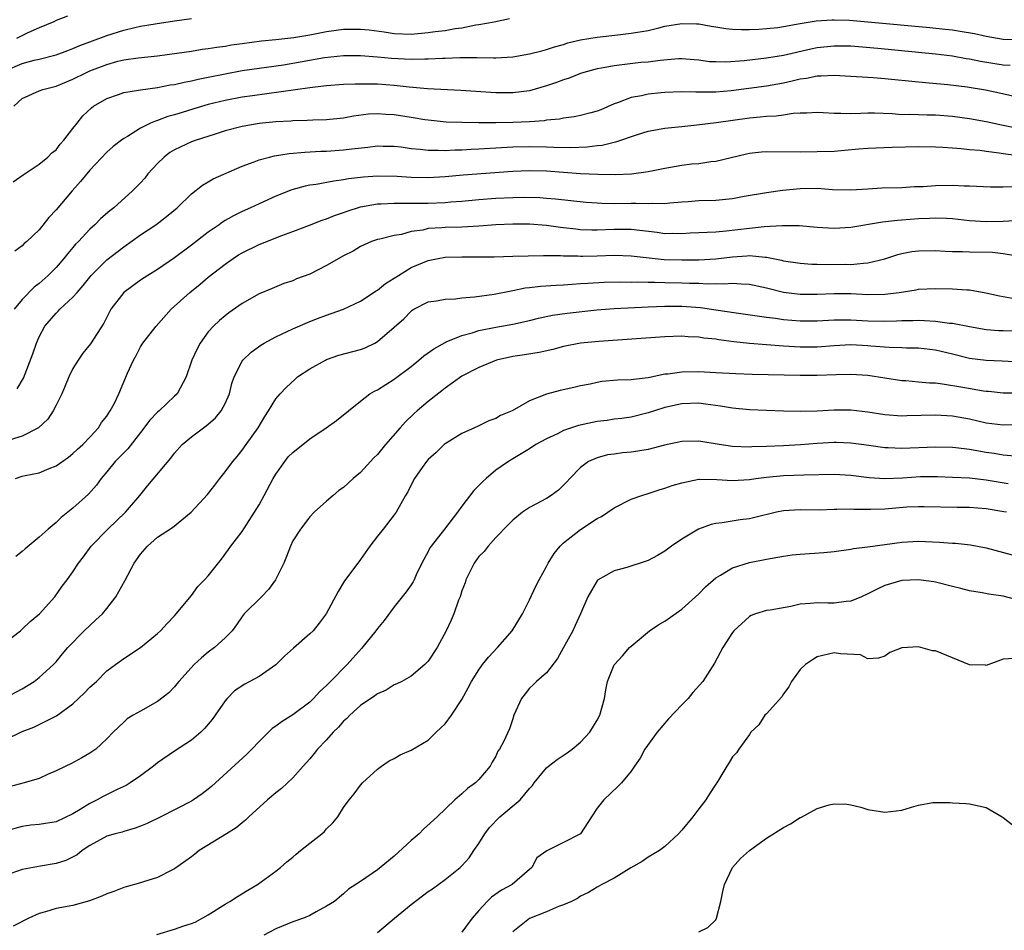
# Model space of a CAD drawing. Units: inches. Extents: x 2577000 to 2580000, y 1509000 to 1512000.
# Drawn here: x 2577811 to 2577927, y 1510078 to 1510185 of the extents above; entities that cross this region are included whole.
import ezdxf

# ---------------------------------------------------------------- set-up
doc = ezdxf.new("R2010")
doc.units = ezdxf.units.IN
doc.header["$MEASUREMENT"] = 0
doc.layers.add('LD25771509_2ft', color=60, linetype='Continuous')

msp = doc.modelspace()

# ---------------------------------------------------------------- linework, layer by layer
at = {"layer": 'LD25771509_2ft'}
for points, elevation in [([(2577809, 1510179.19), (2577811, 1510180.04), (2577812.43, 1510180.43), (2577813, 1510180.56), (2577815, 1510181.09), (2577816.39, 1510181.61), (2577817, 1510181.82), (2577817.82, 1510182.18), (2577819, 1510182.61), (2577821, 1510183.38), (2577823, 1510184.01), (2577824.31, 1510184.31), (2577825, 1510184.45), (2577826.74, 1510184.74), (2577829, 1510185.1), (2577831, 1510185.39)], 9000), ([(2577809.99, 1510175), (2577811, 1510175.92), (2577813, 1510176.83), (2577813.45, 1510177), (2577815, 1510177.38), (2577817, 1510178.19), (2577818.61, 1510179), (2577819, 1510179.17), (2577821, 1510179.95), (2577822.32, 1510180.32), (2577823, 1510180.48), (2577824.73, 1510180.73), (2577827, 1510180.97), (2577829.28, 1510181.28), (2577831, 1510181.53), (2577832.26, 1510181.74), (2577833, 1510181.82), (2577834, 1510182), (2577835, 1510182.12), (2577835.75, 1510182.26), (2577837, 1510182.43), (2577839.28, 1510182.72), (2577841, 1510182.89), (2577843.12, 1510183.12), (2577845, 1510183.44), (2577847, 1510183.83), (2577849, 1510184.1), (2577851, 1510184.12), (2577852.02, 1510184.02), (2577853.79, 1510183.79), (2577855, 1510183.61), (2577857, 1510183.54), (2577859, 1510183.7), (2577859.83, 1510183.83), (2577861, 1510183.97), (2577862.2, 1510184.2), (2577863, 1510184.29), (2577864.62, 1510184.62), (2577865, 1510184.66), (2577866.82, 1510185), (2577868.63, 1510185.37)], 9002), ([(2577816.36, 1510185.64), (2577815, 1510185.13), (2577814.72, 1510185), (2577813, 1510184.29), (2577811.67, 1510183.67), (2577810.32, 1510183)], 8998), ([(2577809.92, 1510166.08), (2577811.1, 1510166.9), (2577813, 1510168.14), (2577814.03, 1510169), (2577814.52, 1510169.48), (2577815, 1510169.86), (2577815.49, 1510170.51), (2577815.93, 1510171), (2577817, 1510172.36), (2577817.48, 1510173), (2577818.15, 1510173.85), (2577819.18, 1510174.82), (2577819.42, 1510175), (2577821, 1510175.92), (2577822.39, 1510176.39), (2577823, 1510176.62), (2577825, 1510176.96), (2577827, 1510177.23), (2577828.48, 1510177.52), (2577829, 1510177.59), (2577830.14, 1510177.86), (2577831, 1510178), (2577831.8, 1510178.2), (2577833, 1510178.43), (2577835, 1510178.84), (2577837, 1510179.21), (2577841.91, 1510179.91), (2577843, 1510180.08), (2577846.75, 1510180.75), (2577849, 1510181), (2577851, 1510181.01), (2577853, 1510180.85), (2577854.68, 1510180.68), (2577857, 1510180.57), (2577858.61, 1510180.61), (2577859, 1510180.6), (2577860.69, 1510180.69), (2577861, 1510180.69), (2577862.76, 1510180.76), (2577864.76, 1510180.76), (2577866.74, 1510180.74), (2577867, 1510180.73), (2577869, 1510180.85), (2577871, 1510181.18), (2577872.44, 1510181.56), (2577873, 1510181.69), (2577873.96, 1510182.04), (2577875, 1510182.32), (2577875.51, 1510182.49), (2577877, 1510182.86), (2577879, 1510183.18), (2577881.43, 1510183.43), (2577883, 1510183.63), (2577885, 1510183.97), (2577886.29, 1510184.29), (2577887, 1510184.45), (2577889, 1510184.8), (2577890.75, 1510184.75), (2577891, 1510184.73), (2577892.48, 1510184.48), (2577893, 1510184.37), (2577894.2, 1510184.2), (2577895, 1510184.12), (2577896.07, 1510184.07), (2577897, 1510184.08), (2577898.11, 1510184.11), (2577899, 1510184.18), (2577900.33, 1510184.33), (2577901, 1510184.42), (2577903, 1510184.8), (2577904.89, 1510185.11), (2577906.78, 1510185.22), (2577907, 1510185.23), (2577908.84, 1510185.16), (2577911, 1510185), (2577918.31, 1510184.31), (2577920.13, 1510184.13), (2577921, 1510184.02), (2577921.89, 1510183.89), (2577923.59, 1510183.59), (2577925, 1510183.27), (2577927, 1510182.94), (2577929.14, 1510182.86)], 9004), ([(2577927.81, 1510179.81), (2577927, 1510179.87), (2577924.3, 1510180.3), (2577923, 1510180.57), (2577922.62, 1510180.62), (2577921, 1510180.91), (2577919, 1510181.14), (2577912.18, 1510181.82), (2577909, 1510182.09), (2577907, 1510182.12), (2577905, 1510181.91), (2577904.25, 1510181.75), (2577901, 1510181), (2577899, 1510180.68), (2577896.37, 1510180.37), (2577894.22, 1510180.22), (2577893, 1510180.24), (2577892.27, 1510180.27), (2577891, 1510180.44), (2577890.47, 1510180.47), (2577889, 1510180.61), (2577888.59, 1510180.59), (2577886.42, 1510180.42), (2577885, 1510180.22), (2577884.16, 1510180.16), (2577881, 1510179.78), (2577879.5, 1510179.5), (2577879, 1510179.43), (2577877.39, 1510179), (2577877, 1510178.87), (2577875.68, 1510178.32), (2577875, 1510178.13), (2577874.19, 1510177.81), (2577873, 1510177.41), (2577871, 1510176.82), (2577869, 1510176.57), (2577867, 1510176.59), (2577862.87, 1510176.87), (2577858.93, 1510177.07), (2577856.75, 1510177.25), (2577855, 1510177.44), (2577853, 1510177.6), (2577852.38, 1510177.62), (2577850.37, 1510177.63), (2577849, 1510177.57), (2577847, 1510177.41), (2577846.64, 1510177.36), (2577845, 1510177.18), (2577838.25, 1510176.25), (2577837, 1510176.06), (2577835, 1510175.68), (2577833, 1510175.19), (2577831.29, 1510174.71), (2577830.43, 1510174.43), (2577829, 1510174), (2577828.21, 1510173.79), (2577827, 1510173.32), (2577826.75, 1510173.25), (2577826.18, 1510173), (2577825, 1510172.41), (2577823.44, 1510171.44), (2577823, 1510171.19), (2577822.73, 1510171), (2577821.76, 1510170.24), (2577821, 1510169.56), (2577819, 1510167.46), (2577817.9, 1510166.1), (2577816.9, 1510165), (2577815, 1510162.75), (2577814.16, 1510161.84), (2577813, 1510160.4), (2577811.53, 1510159), (2577811.24, 1510158.76), (2577811, 1510158.51), (2577810.12, 1510157.88)], 9006), ([(2577929, 1510176), (2577926.56, 1510176.56), (2577924.91, 1510176.91), (2577922.73, 1510177.27), (2577920.46, 1510177.54), (2577918.26, 1510177.74), (2577917, 1510177.83), (2577913, 1510178.26), (2577911.63, 1510178.37), (2577907, 1510178.63), (2577905.46, 1510178.54), (2577905, 1510178.56), (2577903.72, 1510178.28), (2577903, 1510178.19), (2577902.05, 1510177.95), (2577901, 1510177.72), (2577899, 1510177.36), (2577894.84, 1510176.84), (2577893, 1510176.67), (2577892.66, 1510176.66), (2577890.65, 1510176.65), (2577889, 1510176.7), (2577887, 1510176.63), (2577886.57, 1510176.57), (2577885, 1510176.43), (2577884.24, 1510176.24), (2577883, 1510176.05), (2577881.41, 1510175.41), (2577881, 1510175.28), (2577879.41, 1510174.59), (2577879, 1510174.42), (2577878.24, 1510174.24), (2577877, 1510173.9), (2577876.25, 1510173.75), (2577875, 1510173.6), (2577874.52, 1510173.48), (2577873, 1510173.34), (2577872.72, 1510173.28), (2577871, 1510173.17), (2577869, 1510173.08), (2577867, 1510173.03), (2577865, 1510173.03), (2577863, 1510173.06), (2577861.13, 1510173.13), (2577859, 1510173.34), (2577858.6, 1510173.4), (2577857, 1510173.68), (2577855, 1510173.99), (2577854.01, 1510174.01), (2577853, 1510174.09), (2577851.95, 1510174.05), (2577850.19, 1510173.81), (2577849, 1510173.6), (2577847, 1510173.4), (2577845.36, 1510173.36), (2577844.69, 1510173.31), (2577843, 1510173.27), (2577842.75, 1510173.25), (2577841, 1510173.16), (2577839, 1510172.97), (2577837, 1510172.62), (2577835, 1510172.08), (2577833.68, 1510171.68), (2577831.58, 1510171), (2577831, 1510170.78), (2577829, 1510169.83), (2577828.47, 1510169.53), (2577827.77, 1510169), (2577827, 1510168.23), (2577825.87, 1510167), (2577825.49, 1510166.51), (2577825, 1510165.96), (2577824.53, 1510165.47), (2577824.06, 1510165), (2577821.82, 1510163), (2577821.35, 1510162.65), (2577820.28, 1510161.72), (2577819.6, 1510161), (2577819, 1510160.46), (2577817.64, 1510159), (2577817.32, 1510158.68), (2577817, 1510158.29), (2577816.4, 1510157.6), (2577815.94, 1510157), (2577815, 1510155.92), (2577814.07, 1510155), (2577813, 1510154.06), (2577812.4, 1510153.6), (2577811, 1510152.15), (2577810.05, 1510151)], 9008), ([(2577810.4, 1510141.6), (2577811.15, 1510142.85), (2577812.26, 1510145.74), (2577812.67, 1510147), (2577813, 1510147.74), (2577813.67, 1510149), (2577815, 1510150.55), (2577815.24, 1510150.76), (2577815.46, 1510151), (2577817, 1510152.42), (2577817.48, 1510153), (2577818.19, 1510153.81), (2577819.14, 1510155), (2577821, 1510156.84), (2577823, 1510158.39), (2577825, 1510159.78), (2577826.81, 1510161), (2577828.05, 1510161.95), (2577829.32, 1510163), (2577831, 1510164.66), (2577832.31, 1510165.69), (2577833, 1510166.05), (2577833.59, 1510166.41), (2577837, 1510167.92), (2577838.44, 1510168.44), (2577839, 1510168.67), (2577840.25, 1510169), (2577840.85, 1510169.15), (2577842.58, 1510169.42), (2577844.41, 1510169.59), (2577846.31, 1510169.69), (2577847, 1510169.71), (2577849, 1510169.83), (2577849.96, 1510169.96), (2577851.85, 1510170.15), (2577853, 1510170.31), (2577853.7, 1510170.3), (2577855, 1510170.3), (2577855.8, 1510170.2), (2577857, 1510170.02), (2577858.07, 1510169.93), (2577859, 1510169.79), (2577860.18, 1510169.82), (2577861, 1510169.77), (2577862.16, 1510169.84), (2577863, 1510169.86), (2577864.08, 1510169.92), (2577865, 1510169.96), (2577869, 1510170.2), (2577871, 1510170.26), (2577873, 1510170.21), (2577873.85, 1510170.15), (2577875.89, 1510170.11), (2577877.8, 1510170.2), (2577879, 1510170.36), (2577879.59, 1510170.41), (2577881, 1510170.76), (2577881.21, 1510170.79), (2577883.64, 1510171.64), (2577885, 1510172.04), (2577887, 1510172.4), (2577888.55, 1510172.55), (2577889, 1510172.62), (2577890.79, 1510172.79), (2577893.07, 1510173.07), (2577897, 1510173.64), (2577898.27, 1510173.73), (2577899, 1510173.81), (2577900.15, 1510173.85), (2577901, 1510173.97), (2577902.17, 1510174.17), (2577903, 1510174.21), (2577903.78, 1510174.22), (2577905, 1510174.31), (2577905.72, 1510174.28), (2577907, 1510174.17), (2577907.8, 1510174.2), (2577909, 1510174.15), (2577910.17, 1510174.17), (2577911, 1510174.22), (2577911.78, 1510174.22), (2577913.87, 1510174.13), (2577915, 1510174.04), (2577915.95, 1510174.05), (2577918, 1510174), (2577919, 1510173.99), (2577921, 1510173.83), (2577923, 1510173.56), (2577925, 1510173.19), (2577926.8, 1510172.8), (2577930.15, 1510172.15)], 9010), ([(2577930.86, 1510168.86), (2577927, 1510169.38), (2577926.54, 1510169.46), (2577925, 1510169.65), (2577924.24, 1510169.76), (2577923, 1510169.86), (2577922.02, 1510169.98), (2577921, 1510170.04), (2577919.86, 1510170.14), (2577919, 1510170.18), (2577917, 1510170.21), (2577913.87, 1510170.13), (2577911, 1510170.01), (2577909.92, 1510169.92), (2577908.25, 1510169.75), (2577907, 1510169.67), (2577903, 1510169.57), (2577899, 1510169.62), (2577898.42, 1510169.58), (2577897, 1510169.42), (2577896.65, 1510169.35), (2577893, 1510168.47), (2577892.43, 1510168.43), (2577891, 1510168.21), (2577890.14, 1510168.14), (2577889, 1510167.99), (2577887, 1510167.65), (2577885, 1510167.26), (2577883.03, 1510166.97), (2577881.11, 1510166.89), (2577879.07, 1510166.93), (2577877, 1510167.02), (2577875, 1510167.15), (2577873, 1510167.32), (2577871, 1510167.37), (2577869, 1510167.27), (2577863.15, 1510166.85), (2577861, 1510166.66), (2577859, 1510166.54), (2577857, 1510166.57), (2577855.32, 1510166.68), (2577853, 1510166.74), (2577851.37, 1510166.63), (2577849.59, 1510166.41), (2577849, 1510166.29), (2577847.84, 1510166.16), (2577845.76, 1510165.76), (2577845, 1510165.66), (2577844.44, 1510165.56), (2577842.88, 1510165.12), (2577841, 1510164.38), (2577839, 1510163.48), (2577838, 1510163), (2577837, 1510162.55), (2577835.97, 1510162.03), (2577835, 1510161.48), (2577834.7, 1510161.3), (2577834.3, 1510161), (2577833, 1510160.11), (2577831, 1510158.57), (2577829, 1510157.07), (2577827, 1510155.71), (2577825.86, 1510155), (2577825, 1510154.43), (2577823.03, 1510153), (2577821.49, 1510151), (2577821, 1510150.06), (2577820.66, 1510149.34), (2577819.08, 1510146.92), (2577818.18, 1510145.82), (2577817.63, 1510145), (2577817, 1510143.98), (2577816.53, 1510143), (2577816.06, 1510141.94), (2577815.67, 1510141), (2577815, 1510139.65), (2577814.66, 1510139), (2577814.01, 1510137.99), (2577812.94, 1510137), (2577811, 1510136.01), (2577809.57, 1510135.57)], 9012), ([(2577810.22, 1510131), (2577811, 1510131.25), (2577811.33, 1510131.33), (2577813, 1510131.66), (2577814.17, 1510132.17), (2577815, 1510132.49), (2577816.47, 1510133.53), (2577817, 1510133.94), (2577817.54, 1510134.46), (2577818.16, 1510135), (2577819, 1510135.88), (2577820.04, 1510137), (2577820.39, 1510137.61), (2577821, 1510138.38), (2577821.23, 1510138.77), (2577821.41, 1510139), (2577821.9, 1510139.9), (2577822.42, 1510141), (2577823.45, 1510143.45), (2577824.15, 1510145), (2577824.47, 1510145.53), (2577825, 1510146.55), (2577825.28, 1510147), (2577826.83, 1510149), (2577828.62, 1510151), (2577830.82, 1510153), (2577832.03, 1510153.97), (2577833, 1510154.78), (2577835, 1510156.34), (2577835.93, 1510157), (2577836.57, 1510157.43), (2577837, 1510157.68), (2577839, 1510158.66), (2577841.71, 1510159.71), (2577843, 1510160.18), (2577844.96, 1510160.96), (2577846.46, 1510161.54), (2577847, 1510161.7), (2577847.92, 1510162.08), (2577849, 1510162.42), (2577849.41, 1510162.59), (2577851, 1510163.09), (2577853, 1510163.45), (2577853.46, 1510163.46), (2577855, 1510163.55), (2577855.53, 1510163.53), (2577859, 1510163.55), (2577861, 1510163.63), (2577861.7, 1510163.7), (2577863, 1510163.79), (2577865, 1510163.99), (2577867, 1510164.13), (2577869, 1510164.22), (2577870.25, 1510164.25), (2577872.21, 1510164.21), (2577873, 1510164.15), (2577874.06, 1510164.06), (2577877.68, 1510163.68), (2577879, 1510163.57), (2577879.54, 1510163.54), (2577881, 1510163.52), (2577883, 1510163.53), (2577883.56, 1510163.56), (2577885, 1510163.5), (2577885.55, 1510163.55), (2577887, 1510163.51), (2577887.58, 1510163.58), (2577889, 1510163.7), (2577889.74, 1510163.74), (2577891, 1510163.85), (2577893, 1510163.91), (2577895, 1510164.1), (2577896.37, 1510164.37), (2577899, 1510164.82), (2577900.91, 1510165.09), (2577903, 1510165.28), (2577905, 1510165.3), (2577906.83, 1510165.17), (2577909, 1510165.13), (2577911, 1510165.25), (2577912.66, 1510165.34), (2577915, 1510165.41), (2577916.5, 1510165.5), (2577917.53, 1510165.53), (2577919, 1510165.64), (2577921, 1510165.67), (2577922.4, 1510165.6), (2577923, 1510165.59), (2577925.48, 1510165.48), (2577927, 1510165.48), (2577928.49, 1510165.51)], 9014), ([(2577929, 1510161.48), (2577927, 1510161.37), (2577925, 1510161.33), (2577923, 1510161.47), (2577921, 1510161.71), (2577920.28, 1510161.72), (2577919, 1510161.78), (2577918.27, 1510161.73), (2577917, 1510161.68), (2577915, 1510161.52), (2577914.51, 1510161.49), (2577912.71, 1510161.29), (2577909, 1510160.66), (2577907, 1510160.53), (2577905, 1510160.66), (2577902.86, 1510160.86), (2577900.87, 1510160.87), (2577898.74, 1510160.74), (2577897, 1510160.56), (2577894.23, 1510160.23), (2577893, 1510160.13), (2577889.99, 1510159.99), (2577889, 1510159.92), (2577887.95, 1510159.95), (2577887, 1510159.93), (2577886.08, 1510160.08), (2577883, 1510160.44), (2577881, 1510160.43), (2577879, 1510160.35), (2577878.35, 1510160.35), (2577877, 1510160.41), (2577876.46, 1510160.46), (2577875, 1510160.64), (2577874.66, 1510160.66), (2577873, 1510160.9), (2577871, 1510161.05), (2577869, 1510161.08), (2577867, 1510161), (2577865, 1510160.84), (2577863, 1510160.71), (2577861, 1510160.67), (2577860.62, 1510160.62), (2577859, 1510160.53), (2577858.37, 1510160.37), (2577857, 1510160.18), (2577855.85, 1510159.85), (2577855, 1510159.72), (2577853.29, 1510159.29), (2577853, 1510159.24), (2577852.31, 1510159), (2577851, 1510158.42), (2577850.12, 1510157.88), (2577849, 1510157.31), (2577847, 1510156.19), (2577845, 1510155.16), (2577843.42, 1510154.58), (2577843, 1510154.38), (2577841.95, 1510154.05), (2577840.54, 1510153.46), (2577839, 1510152.83), (2577837, 1510151.68), (2577835.44, 1510150.56), (2577835, 1510150.23), (2577834.34, 1510149.66), (2577833.61, 1510149), (2577833, 1510148.34), (2577832.03, 1510147), (2577831.68, 1510146.32), (2577831.07, 1510145), (2577830.4, 1510143), (2577829.66, 1510141.66), (2577829.33, 1510141), (2577829, 1510140.71), (2577827.2, 1510139), (2577827, 1510138.83), (2577826.11, 1510137.89), (2577825, 1510136.42), (2577823.49, 1510134.51), (2577823, 1510134.04), (2577822, 1510133), (2577821, 1510131.77), (2577820.35, 1510131), (2577819.79, 1510130.21), (2577818.85, 1510129.15), (2577817, 1510127.49), (2577816.39, 1510127), (2577815.61, 1510126.39), (2577815, 1510125.79), (2577814.08, 1510125), (2577813, 1510124.04), (2577811.34, 1510122.66), (2577811, 1510122.36), (2577810.24, 1510121.76)], 9016), ([(2577809, 1510111.61), (2577810.79, 1510113), (2577811, 1510113.18), (2577811.93, 1510114.07), (2577813.05, 1510115), (2577814.87, 1510117), (2577815.74, 1510118.26), (2577816.31, 1510119), (2577817, 1510119.95), (2577817.66, 1510121), (2577818.25, 1510121.75), (2577819.17, 1510123), (2577821.12, 1510125), (2577823.21, 1510127), (2577824.91, 1510129), (2577825.85, 1510130.15), (2577828.59, 1510133.41), (2577829, 1510133.99), (2577829.91, 1510135), (2577831, 1510135.91), (2577832.42, 1510137), (2577832.77, 1510137.23), (2577833, 1510137.41), (2577833.84, 1510138.16), (2577834.54, 1510139), (2577835, 1510139.85), (2577835.5, 1510141), (2577835.79, 1510142.21), (2577836.07, 1510143), (2577837, 1510144.86), (2577837.1, 1510145), (2577838.06, 1510145.94), (2577839.23, 1510146.77), (2577839.62, 1510147), (2577841, 1510147.74), (2577843, 1510148.68), (2577845, 1510149.55), (2577845.91, 1510149.91), (2577847, 1510150.32), (2577847.52, 1510150.48), (2577849, 1510151.01), (2577851, 1510151.94), (2577852.84, 1510153.16), (2577853, 1510153.24), (2577853.95, 1510154.05), (2577855, 1510154.67), (2577855.49, 1510155), (2577857, 1510155.92), (2577859, 1510156.76), (2577860.2, 1510157), (2577861, 1510157.14), (2577863, 1510157.19), (2577864.82, 1510157.18), (2577866.79, 1510157.21), (2577869, 1510157.28), (2577872.64, 1510157.36), (2577873, 1510157.35), (2577874.65, 1510157.35), (2577875, 1510157.32), (2577876.69, 1510157.31), (2577877, 1510157.29), (2577877.28, 1510157.28), (2577879, 1510157.32), (2577881, 1510157.38), (2577883, 1510157.33), (2577886.89, 1510156.89), (2577889, 1510156.83), (2577891, 1510156.86), (2577893, 1510156.97), (2577895, 1510157.21), (2577896.69, 1510157.31), (2577897, 1510157.34), (2577898.85, 1510157.15), (2577899, 1510157.15), (2577900.79, 1510156.79), (2577901, 1510156.73), (2577903, 1510156.44), (2577904.35, 1510156.35), (2577905, 1510156.35), (2577906.3, 1510156.3), (2577908.32, 1510156.32), (2577909, 1510156.3), (2577910.46, 1510156.46), (2577911, 1510156.48), (2577913, 1510156.97), (2577914.52, 1510157.48), (2577915, 1510157.59), (2577916.19, 1510157.81), (2577917, 1510157.91), (2577919, 1510157.93), (2577920.13, 1510157.87), (2577921, 1510157.81), (2577922.19, 1510157.81), (2577923, 1510157.77), (2577925.74, 1510157.74), (2577927, 1510157.61), (2577928.69, 1510157.31)], 9018), ([(2577809, 1510105.08), (2577811, 1510106.14), (2577812.41, 1510107), (2577813, 1510107.46), (2577814.71, 1510109), (2577815, 1510109.3), (2577815.75, 1510110.25), (2577816.39, 1510111), (2577818.34, 1510113), (2577819.72, 1510114.28), (2577820.48, 1510115), (2577821, 1510115.62), (2577822.08, 1510117), (2577823.12, 1510118.88), (2577824.24, 1510121), (2577825, 1510122.06), (2577825.81, 1510123), (2577827, 1510124.05), (2577828.79, 1510125.21), (2577830.99, 1510127), (2577832.89, 1510129.11), (2577833.79, 1510130.21), (2577834.38, 1510131), (2577835, 1510131.78), (2577835.89, 1510133), (2577836.41, 1510133.59), (2577837, 1510134.33), (2577837.5, 1510135), (2577838.9, 1510137), (2577839.69, 1510138.31), (2577840.14, 1510139), (2577841, 1510140.42), (2577841.49, 1510141), (2577842.23, 1510141.77), (2577843.26, 1510142.74), (2577843.55, 1510143), (2577845, 1510143.95), (2577846.85, 1510145), (2577847, 1510145.07), (2577848.44, 1510145.56), (2577851, 1510146.26), (2577851.55, 1510146.45), (2577852.69, 1510147), (2577853, 1510147.17), (2577855, 1510148.89), (2577856.12, 1510149.88), (2577857, 1510150.79), (2577857.12, 1510150.88), (2577857.32, 1510151), (2577859, 1510151.86), (2577859.98, 1510151.98), (2577861, 1510152.21), (2577862.24, 1510152.24), (2577863, 1510152.35), (2577864.47, 1510152.47), (2577866.8, 1510152.8), (2577868.81, 1510153.19), (2577869, 1510153.21), (2577870.48, 1510153.52), (2577871, 1510153.57), (2577872.27, 1510153.73), (2577874.15, 1510153.85), (2577875, 1510153.89), (2577876.02, 1510153.98), (2577877, 1510154.03), (2577877.9, 1510154.1), (2577879.81, 1510154.19), (2577881.77, 1510154.23), (2577883, 1510154.22), (2577883.76, 1510154.24), (2577885, 1510154.19), (2577885.8, 1510154.2), (2577887, 1510154.16), (2577889, 1510154.13), (2577889.91, 1510154.09), (2577891, 1510154.08), (2577891.98, 1510154.02), (2577893, 1510154.05), (2577894, 1510154), (2577895, 1510154.08), (2577896.01, 1510153.99), (2577897, 1510153.97), (2577899, 1510153.52), (2577901, 1510153.03), (2577903, 1510152.8), (2577905, 1510152.8), (2577907, 1510152.88), (2577909, 1510152.85), (2577911, 1510152.74), (2577913, 1510152.78), (2577914.68, 1510153), (2577916.71, 1510153.29), (2577917, 1510153.36), (2577919, 1510153.44), (2577921, 1510153.43), (2577922.7, 1510153.3), (2577923, 1510153.3), (2577924.94, 1510152.94), (2577926.58, 1510152.58), (2577928.28, 1510152.28)], 9020), ([(2577809, 1510100.09), (2577811, 1510101.08), (2577812.39, 1510101.61), (2577815.07, 1510102.93), (2577817, 1510104.36), (2577818.36, 1510105.64), (2577819, 1510106.31), (2577819.78, 1510107), (2577821, 1510108.27), (2577822.05, 1510109), (2577823, 1510109.7), (2577825, 1510111.03), (2577827, 1510112.67), (2577827.36, 1510113), (2577828.13, 1510113.87), (2577829, 1510114.76), (2577829.21, 1510115), (2577831, 1510117.15), (2577831.77, 1510118.23), (2577832.54, 1510119), (2577833, 1510119.5), (2577834.55, 1510121.45), (2577835.41, 1510122.59), (2577835.68, 1510123), (2577837, 1510124.71), (2577839, 1510127.87), (2577839.62, 1510129), (2577840.67, 1510131), (2577841, 1510131.52), (2577842.05, 1510133), (2577842.46, 1510133.54), (2577843, 1510134.07), (2577845, 1510135.69), (2577846.95, 1510137), (2577848.15, 1510137.85), (2577851, 1510140.13), (2577852.12, 1510141), (2577852.67, 1510141.33), (2577853, 1510141.48), (2577855, 1510142.74), (2577857, 1510144.25), (2577857.91, 1510145), (2577858.5, 1510145.5), (2577859.66, 1510146.34), (2577861, 1510147.09), (2577861.14, 1510147.14), (2577863, 1510147.91), (2577864.22, 1510148.22), (2577865, 1510148.48), (2577867, 1510148.89), (2577869, 1510149.25), (2577871, 1510149.69), (2577872.05, 1510149.95), (2577873.7, 1510150.3), (2577875.45, 1510150.55), (2577878.94, 1510150.94), (2577881, 1510151.08), (2577885, 1510151.29), (2577887, 1510151.36), (2577889, 1510151.35), (2577891.19, 1510151.19), (2577893, 1510150.94), (2577895.44, 1510150.56), (2577899, 1510150.06), (2577900.06, 1510149.94), (2577901, 1510149.8), (2577903, 1510149.64), (2577905, 1510149.64), (2577907, 1510149.74), (2577908.23, 1510149.77), (2577909, 1510149.76), (2577911, 1510149.65), (2577913, 1510149.58), (2577914.37, 1510149.63), (2577915, 1510149.67), (2577916.32, 1510149.68), (2577917, 1510149.7), (2577917.68, 1510149.68), (2577919, 1510149.58), (2577920.64, 1510149.36), (2577921, 1510149.34), (2577923, 1510148.95), (2577925, 1510148.61), (2577926.49, 1510148.49), (2577927, 1510148.47), (2577929, 1510148.44)], 9022), ([(2577929, 1510144.74), (2577926.88, 1510144.88), (2577925, 1510144.94), (2577923, 1510145.19), (2577921, 1510145.69), (2577919, 1510146.17), (2577917, 1510146.4), (2577915.58, 1510146.42), (2577915, 1510146.44), (2577913.53, 1510146.47), (2577911.36, 1510146.64), (2577911, 1510146.68), (2577909, 1510146.78), (2577907, 1510146.68), (2577905, 1510146.52), (2577903, 1510146.5), (2577901, 1510146.62), (2577899, 1510146.78), (2577897, 1510146.96), (2577895.16, 1510147.16), (2577893.38, 1510147.38), (2577893, 1510147.45), (2577891.6, 1510147.6), (2577891, 1510147.7), (2577889.75, 1510147.75), (2577889, 1510147.8), (2577887, 1510147.74), (2577879.19, 1510147.19), (2577877, 1510147), (2577875, 1510146.61), (2577873.74, 1510146.26), (2577872.11, 1510145.89), (2577870.39, 1510145.61), (2577869, 1510145.41), (2577867.08, 1510145), (2577865, 1510144.12), (2577863, 1510143.1), (2577861, 1510141.69), (2577860.63, 1510141.37), (2577859, 1510140.09), (2577857.72, 1510139), (2577857.34, 1510138.66), (2577856.31, 1510137.69), (2577855.68, 1510137), (2577853.96, 1510135), (2577853, 1510133.84), (2577852.57, 1510133.43), (2577851, 1510131.72), (2577850.12, 1510131), (2577849, 1510129.92), (2577848.44, 1510129.56), (2577847.75, 1510129), (2577847, 1510128.3), (2577845.54, 1510127), (2577845, 1510126.48), (2577843.89, 1510125), (2577843, 1510123.61), (2577842.71, 1510123), (2577842.24, 1510121.76), (2577841.92, 1510121), (2577841, 1510119.1), (2577840.95, 1510119), (2577840.13, 1510117.87), (2577839.29, 1510117), (2577837.26, 1510115), (2577837, 1510114.66), (2577836.32, 1510113.68), (2577835.81, 1510113), (2577835, 1510112.16), (2577833.73, 1510111), (2577833, 1510110.48), (2577832.2, 1510109.8), (2577831.35, 1510109), (2577829.52, 1510107), (2577829.3, 1510106.7), (2577829, 1510106.36), (2577828.33, 1510105.67), (2577827, 1510104.61), (2577825, 1510103.47), (2577824.11, 1510103), (2577823.42, 1510102.58), (2577823, 1510102.2), (2577821.77, 1510101), (2577821, 1510100.23), (2577819.71, 1510099), (2577819, 1510098.52), (2577818.04, 1510097.96), (2577816.74, 1510097.26), (2577816.15, 1510097), (2577815, 1510096.43), (2577813.98, 1510095.98), (2577813, 1510095.52), (2577811.22, 1510095), (2577809.44, 1510094.56)], 9024), ([(2577930.93, 1510141.07), (2577927, 1510141.1), (2577925.27, 1510141.27), (2577925, 1510141.29), (2577924.67, 1510141.33), (2577922.23, 1510141.77), (2577919.84, 1510142.16), (2577919, 1510142.25), (2577918.27, 1510142.27), (2577917, 1510142.4), (2577915.48, 1510142.52), (2577915, 1510142.55), (2577911, 1510143.17), (2577909, 1510143.29), (2577907.24, 1510143.24), (2577905, 1510143.15), (2577903, 1510143.15), (2577897.3, 1510143.3), (2577895.37, 1510143.37), (2577893, 1510143.5), (2577891, 1510143.59), (2577889, 1510143.57), (2577887.33, 1510143.33), (2577887, 1510143.31), (2577885, 1510142.9), (2577883.29, 1510142.71), (2577883, 1510142.65), (2577881.4, 1510142.6), (2577879.55, 1510142.45), (2577879, 1510142.36), (2577878.15, 1510142.15), (2577877, 1510141.94), (2577876.23, 1510141.77), (2577874.6, 1510141.4), (2577873, 1510140.98), (2577871, 1510140.16), (2577868.92, 1510139), (2577867.57, 1510138.43), (2577867, 1510138.1), (2577866.18, 1510137.82), (2577865, 1510137.22), (2577864.49, 1510137), (2577863, 1510136.3), (2577861, 1510135.09), (2577860.89, 1510135), (2577859.93, 1510134.07), (2577859, 1510133.23), (2577858.8, 1510133), (2577858.29, 1510132.29), (2577857.39, 1510131), (2577857, 1510130.25), (2577856.6, 1510129.4), (2577856.33, 1510129), (2577855.22, 1510127), (2577855, 1510126.7), (2577853.67, 1510125), (2577853, 1510124.18), (2577852.09, 1510123), (2577851, 1510121.41), (2577850.68, 1510121), (2577849.12, 1510118.88), (2577848.35, 1510117.65), (2577846.96, 1510115), (2577846.12, 1510113.88), (2577845.4, 1510113), (2577845, 1510112.61), (2577843.06, 1510110.94), (2577842.01, 1510109.99), (2577841, 1510108.98), (2577839, 1510107.58), (2577837.31, 1510106.69), (2577836.12, 1510105.88), (2577835.23, 1510105), (2577835, 1510104.72), (2577833.83, 1510103), (2577833.48, 1510102.52), (2577832.57, 1510101.43), (2577832.12, 1510101), (2577831, 1510100.05), (2577829, 1510098.74), (2577827, 1510097.37), (2577826.54, 1510097), (2577825, 1510095.84), (2577823.75, 1510095), (2577823.29, 1510094.71), (2577822.24, 1510094.24), (2577820.59, 1510093.41), (2577819.86, 1510093), (2577819, 1510092.57), (2577817.87, 1510091.87), (2577817, 1510091.35), (2577815, 1510090.41), (2577813, 1510090.07), (2577812, 1510090), (2577811, 1510089.87), (2577809.4, 1510089.4)], 9026), ([(2577931, 1510137.38), (2577927, 1510137.3), (2577925, 1510137.54), (2577923, 1510138.01), (2577921, 1510138.38), (2577919, 1510138.49), (2577915.61, 1510138.39), (2577915, 1510138.35), (2577913, 1510138.5), (2577911, 1510138.85), (2577909, 1510139.07), (2577907, 1510139.06), (2577905, 1510138.97), (2577903, 1510138.93), (2577901, 1510138.96), (2577897, 1510139.12), (2577895, 1510139.31), (2577893.56, 1510139.56), (2577891.8, 1510139.8), (2577891, 1510139.88), (2577889, 1510139.81), (2577887, 1510139.38), (2577885.75, 1510139), (2577885, 1510138.75), (2577883, 1510138.26), (2577881.9, 1510138.1), (2577881, 1510138), (2577880.15, 1510137.85), (2577879, 1510137.72), (2577876.76, 1510137.24), (2577875, 1510136.67), (2577874.28, 1510136.28), (2577873, 1510135.69), (2577871.73, 1510135), (2577871, 1510134.5), (2577869.81, 1510133.81), (2577869, 1510133.31), (2577868.51, 1510133), (2577867, 1510131.96), (2577865.86, 1510131), (2577865.41, 1510130.59), (2577865, 1510130.15), (2577864.41, 1510129.59), (2577863, 1510127.71), (2577862.49, 1510127), (2577860.95, 1510125), (2577859.35, 1510123), (2577859.21, 1510122.79), (2577859, 1510122.36), (2577858.27, 1510121), (2577857.6, 1510119.6), (2577857.35, 1510119), (2577857.23, 1510118.77), (2577857, 1510118.43), (2577856.42, 1510117.58), (2577855, 1510115.84), (2577853.8, 1510114.2), (2577853, 1510113.26), (2577852.81, 1510113), (2577851.12, 1510110.88), (2577849.43, 1510109), (2577847.47, 1510107), (2577847.23, 1510106.77), (2577847, 1510106.51), (2577846.19, 1510105.81), (2577845.45, 1510105), (2577845, 1510104.57), (2577843, 1510103.04), (2577841.73, 1510102.27), (2577841, 1510101.72), (2577840.56, 1510101.44), (2577839, 1510099.91), (2577838.15, 1510099), (2577837.58, 1510098.42), (2577833.4, 1510094.6), (2577833, 1510094.25), (2577832.28, 1510093.72), (2577831.25, 1510093), (2577831, 1510092.85), (2577827.41, 1510091), (2577825.79, 1510090.21), (2577825, 1510089.88), (2577824.36, 1510089.64), (2577823, 1510089.26), (2577822.8, 1510089.2), (2577822, 1510089), (2577821, 1510088.7), (2577819, 1510087.6), (2577818.09, 1510087), (2577817.48, 1510086.52), (2577816.15, 1510085.85), (2577815, 1510085.49), (2577813.18, 1510085.18), (2577811, 1510084.77), (2577809, 1510084.06)], 9028), ([(2577928.37, 1510133.63), (2577927, 1510133.75), (2577925.93, 1510133.93), (2577925, 1510134.05), (2577923, 1510134.41), (2577921.38, 1510134.62), (2577921, 1510134.65), (2577919, 1510134.69), (2577915, 1510134.53), (2577913.39, 1510134.61), (2577913, 1510134.62), (2577911.11, 1510134.89), (2577909, 1510135.17), (2577907.24, 1510135.24), (2577907, 1510135.25), (2577905, 1510135.15), (2577903.01, 1510134.99), (2577901, 1510134.87), (2577899, 1510134.78), (2577897.26, 1510134.74), (2577897, 1510134.71), (2577895, 1510134.77), (2577893.43, 1510135), (2577891, 1510135.39), (2577889, 1510135.35), (2577886.93, 1510134.93), (2577885, 1510134.44), (2577883.78, 1510134.22), (2577883, 1510134.12), (2577881.97, 1510134.03), (2577881, 1510133.88), (2577880.22, 1510133.78), (2577879, 1510133.45), (2577877.98, 1510133), (2577877, 1510132.28), (2577875.77, 1510131), (2577875.4, 1510130.6), (2577874.4, 1510129.6), (2577873.56, 1510129), (2577873, 1510128.63), (2577871, 1510127.55), (2577870.16, 1510127), (2577869, 1510126.06), (2577868.48, 1510125.52), (2577867, 1510124.02), (2577866.09, 1510123), (2577865.62, 1510122.38), (2577865, 1510121.76), (2577864.45, 1510121), (2577863.46, 1510119), (2577863.36, 1510118.64), (2577863, 1510117.73), (2577862.77, 1510117), (2577862.59, 1510116.59), (2577862.04, 1510115), (2577861.74, 1510114.26), (2577861.12, 1510113), (2577860.05, 1510111), (2577859, 1510109.41), (2577858.81, 1510109.19), (2577858.62, 1510109), (2577857, 1510107.62), (2577855.88, 1510107), (2577855.3, 1510106.7), (2577855, 1510106.6), (2577854.02, 1510105.98), (2577853, 1510105.54), (2577852.7, 1510105.3), (2577851, 1510104.14), (2577849.74, 1510103), (2577849.39, 1510102.61), (2577849, 1510102.3), (2577848.39, 1510101.61), (2577847.78, 1510101), (2577847, 1510100.11), (2577845.93, 1510099), (2577845.53, 1510098.47), (2577845, 1510097.85), (2577844.22, 1510097), (2577843, 1510095.6), (2577841.67, 1510094.33), (2577841, 1510093.83), (2577840.01, 1510093), (2577837.8, 1510091), (2577837.4, 1510090.6), (2577837, 1510090.3), (2577836.31, 1510089.69), (2577835.14, 1510089), (2577831.92, 1510087), (2577831.42, 1510086.58), (2577831, 1510086.26), (2577829, 1510084.83), (2577828.69, 1510084.69), (2577827, 1510083.82), (2577825.33, 1510083.33), (2577825, 1510083.21), (2577823.28, 1510082.72), (2577823, 1510082.65), (2577821.82, 1510082.18), (2577821, 1510081.9), (2577820.4, 1510081.6), (2577818.94, 1510081.06), (2577817, 1510080.53), (2577815, 1510080.15), (2577813.76, 1510079.76), (2577813, 1510079.57), (2577811.79, 1510079), (2577809.95, 1510078.05)], 9030), ([(2577826.9, 1510077.1), (2577829, 1510077.71), (2577830.12, 1510078.12), (2577831, 1510078.39), (2577831.44, 1510078.56), (2577833, 1510079.42), (2577835, 1510080.67), (2577835.56, 1510081), (2577836.44, 1510081.56), (2577837.67, 1510082.33), (2577838.83, 1510083), (2577841, 1510084.58), (2577841.53, 1510085), (2577842.31, 1510085.69), (2577843, 1510086.23), (2577843.4, 1510086.6), (2577843.92, 1510087), (2577845, 1510087.9), (2577846.44, 1510089), (2577846.73, 1510089.27), (2577847, 1510089.57), (2577847.72, 1510090.28), (2577848.31, 1510091), (2577849, 1510092.09), (2577849.65, 1510093), (2577850.27, 1510093.73), (2577851, 1510094.74), (2577851.24, 1510095), (2577853, 1510096.64), (2577853.47, 1510097), (2577854.39, 1510097.61), (2577855, 1510097.91), (2577855.69, 1510098.31), (2577857, 1510098.89), (2577859, 1510100.07), (2577859.96, 1510101), (2577860.5, 1510101.5), (2577861, 1510102), (2577861.75, 1510103), (2577863, 1510104.87), (2577863.75, 1510106.25), (2577864.13, 1510107), (2577865, 1510108.37), (2577865.44, 1510109), (2577866.13, 1510109.87), (2577867.2, 1510111), (2577868.93, 1510113), (2577870.14, 1510115), (2577871, 1510116.66), (2577871.74, 1510118.26), (2577872.12, 1510119), (2577873, 1510120.58), (2577873.21, 1510121), (2577873.89, 1510122.11), (2577874.61, 1510123), (2577875, 1510123.38), (2577877, 1510124.98), (2577879, 1510126.26), (2577879.51, 1510126.49), (2577881, 1510127.53), (2577883, 1510128.53), (2577884.28, 1510129), (2577885, 1510129.21), (2577886.33, 1510129.67), (2577887, 1510129.85), (2577887.85, 1510130.15), (2577889, 1510130.5), (2577891, 1510130.9), (2577891.09, 1510130.91), (2577893.14, 1510130.86), (2577895, 1510130.74), (2577897, 1510130.88), (2577897.76, 1510131), (2577899, 1510131.16), (2577901, 1510131.34), (2577903.44, 1510131.44), (2577907, 1510131.49), (2577909, 1510131.38), (2577911.13, 1510131.13), (2577913, 1510131.01), (2577915.09, 1510131.09), (2577917.21, 1510131.21), (2577919.22, 1510131.22), (2577921, 1510131.17), (2577923, 1510131.07), (2577925, 1510130.82), (2577927.6, 1510130.4)], 9032), ([(2577927.39, 1510127), (2577927.06, 1510127.06), (2577925, 1510127.41), (2577923, 1510127.56), (2577921.56, 1510127.56), (2577917.65, 1510127.65), (2577917, 1510127.66), (2577915.59, 1510127.59), (2577913, 1510127.38), (2577911.32, 1510127.33), (2577909.34, 1510127.34), (2577909, 1510127.38), (2577907.31, 1510127.31), (2577907, 1510127.32), (2577905.25, 1510127.25), (2577903, 1510127.28), (2577901, 1510127.17), (2577900.21, 1510127), (2577897.63, 1510126.37), (2577897, 1510126.24), (2577895.9, 1510126.1), (2577893.76, 1510125.76), (2577893, 1510125.69), (2577892.45, 1510125.55), (2577890.98, 1510125.02), (2577889, 1510123.83), (2577887.79, 1510123), (2577887, 1510122.4), (2577886.12, 1510121.88), (2577885, 1510121.31), (2577884.78, 1510121.22), (2577882.48, 1510120.48), (2577881, 1510120.08), (2577879.03, 1510118.97), (2577877.88, 1510117), (2577877.03, 1510115), (2577876.4, 1510113.6), (2577876.1, 1510113), (2577875, 1510111), (2577874.3, 1510109.7), (2577873, 1510108.03), (2577871.81, 1510107), (2577871.41, 1510106.59), (2577871, 1510106.22), (2577870.47, 1510105.53), (2577870.03, 1510105), (2577869.15, 1510103), (2577869, 1510102.6), (2577868.62, 1510101.38), (2577867.94, 1510099.94), (2577867.43, 1510099), (2577867.25, 1510098.75), (2577867, 1510098.16), (2577866.56, 1510097.44), (2577866.33, 1510097), (2577865, 1510095.4), (2577864.6, 1510095), (2577863.66, 1510094.34), (2577863, 1510093.7), (2577862.16, 1510093), (2577860.07, 1510091), (2577858.46, 1510089.54), (2577857.92, 1510089), (2577857, 1510088.18), (2577855, 1510086.33), (2577853, 1510084.74), (2577851, 1510083.36), (2577849.57, 1510082.43), (2577849, 1510081.9), (2577848.5, 1510081.5), (2577847.92, 1510081), (2577847, 1510080.43), (2577845.75, 1510079.75), (2577845, 1510079.32), (2577844.25, 1510079), (2577843, 1510078.57), (2577841, 1510077.74), (2577839.59, 1510077)], 9034), ([(2577853, 1510077.32), (2577855.01, 1510079), (2577857, 1510080.64), (2577858.33, 1510081.67), (2577859, 1510082.15), (2577859.52, 1510082.48), (2577861, 1510083.59), (2577862.77, 1510085), (2577863, 1510085.22), (2577863.85, 1510086.15), (2577864.4, 1510087), (2577865, 1510087.86), (2577865.71, 1510089), (2577866.27, 1510089.73), (2577867.48, 1510091), (2577869.88, 1510093), (2577871, 1510094.35), (2577871.32, 1510094.68), (2577871.54, 1510095), (2577873, 1510096.8), (2577873.23, 1510097), (2577874.24, 1510097.76), (2577875.43, 1510098.57), (2577876.02, 1510099), (2577877, 1510099.84), (2577878.1, 1510101), (2577879, 1510102.43), (2577879.31, 1510103), (2577879.84, 1510105), (2577880.01, 1510105.99), (2577880.21, 1510107), (2577881, 1510108.95), (2577881.03, 1510109), (2577881.99, 1510110.01), (2577882.82, 1510111), (2577883, 1510111.18), (2577885.18, 1510113), (2577886.26, 1510113.74), (2577887, 1510114.14), (2577889, 1510115.53), (2577891, 1510117.36), (2577891.8, 1510118.2), (2577893, 1510119.26), (2577893.56, 1510119.56), (2577895, 1510120.44), (2577897, 1510121.06), (2577899, 1510121.44), (2577901, 1510121.8), (2577902.05, 1510121.95), (2577903, 1510122.04), (2577905.77, 1510122.23), (2577907, 1510122.36), (2577909, 1510122.65), (2577909.29, 1510122.71), (2577911, 1510122.91), (2577915, 1510123.48), (2577917, 1510123.59), (2577919.48, 1510123.48), (2577921, 1510123.35), (2577921.35, 1510123.35), (2577923.15, 1510123.15), (2577925, 1510122.81), (2577928.05, 1510121.95)], 9036), ([(2577928.66, 1510116.66), (2577927, 1510117.07), (2577925.3, 1510117.3), (2577924.51, 1510117.49), (2577923, 1510117.7), (2577922, 1510118), (2577921, 1510118.23), (2577919, 1510118.74), (2577918.78, 1510118.78), (2577917, 1510119.01), (2577915, 1510118.95), (2577913, 1510118.36), (2577912.08, 1510117.92), (2577911, 1510117.36), (2577910.23, 1510117), (2577909, 1510116.49), (2577908.44, 1510116.44), (2577907, 1510116.25), (2577906.26, 1510116.26), (2577905, 1510116.31), (2577904.2, 1510116.2), (2577903, 1510116.12), (2577901.87, 1510115.87), (2577899.44, 1510115.44), (2577899, 1510115.38), (2577897.7, 1510115), (2577897.2, 1510114.8), (2577897, 1510114.68), (2577895.15, 1510113), (2577895, 1510112.8), (2577893.83, 1510111), (2577892.85, 1510109.15), (2577891.49, 1510107), (2577890.3, 1510105.7), (2577889.75, 1510105), (2577889, 1510104.25), (2577887.43, 1510102.57), (2577886.1, 1510101), (2577884.64, 1510099), (2577884.07, 1510097.93), (2577883.39, 1510097), (2577883, 1510096.41), (2577881.85, 1510095), (2577881.43, 1510094.57), (2577879.79, 1510093), (2577879, 1510092.03), (2577878.3, 1510091), (2577877.02, 1510089), (2577875, 1510087.95), (2577873.02, 1510086.98), (2577871.87, 1510086.13), (2577871.28, 1510085), (2577871, 1510084.75), (2577868.94, 1510083), (2577867.68, 1510082.32), (2577866.51, 1510081.49), (2577865.96, 1510081), (2577865, 1510079.92), (2577864.2, 1510079), (2577863, 1510077.35)], 9038), ([(2577928.27, 1510109.73), (2577927, 1510109.64), (2577925, 1510108.88), (2577924.91, 1510108.91), (2577923, 1510108.95), (2577921, 1510109.8), (2577919, 1510110.6), (2577918.62, 1510110.62), (2577917, 1510111.09), (2577915.03, 1510110.97), (2577913.59, 1510110.41), (2577913, 1510109.98), (2577912.25, 1510109.75), (2577911, 1510109.67), (2577910.14, 1510110.14), (2577907.75, 1510110.25), (2577907, 1510110.4), (2577905, 1510109.9), (2577904.43, 1510109.57), (2577903.62, 1510109), (2577903, 1510108.4), (2577901.95, 1510107), (2577901.65, 1510106.35), (2577901, 1510105.52), (2577900.81, 1510105.19), (2577899, 1510103.17), (2577898.82, 1510103), (2577898.12, 1510101.88), (2577897.16, 1510101), (2577897, 1510100.74), (2577895.74, 1510099), (2577895.45, 1510098.55), (2577895, 1510098.07), (2577894.6, 1510097.4), (2577894.33, 1510097), (2577893.12, 1510095), (2577893, 1510094.84), (2577892.28, 1510093.72), (2577891.85, 1510093), (2577891, 1510091.94), (2577890.3, 1510091), (2577889, 1510089.41), (2577888.61, 1510089), (2577887, 1510087.47), (2577886.34, 1510087), (2577885, 1510086.22), (2577884.3, 1510085.7), (2577882.96, 1510084.96), (2577881, 1510083.75), (2577879.53, 1510083), (2577879, 1510082.69), (2577877.96, 1510082.04), (2577877, 1510081.62), (2577876.65, 1510081.35), (2577875.94, 1510081), (2577875, 1510080.6), (2577874.4, 1510080.4), (2577873, 1510079.76), (2577871, 1510078.99), (2577869, 1510077.4)], 9040), ([(2577891, 1510077.38), (2577892.09, 1510077.91), (2577893, 1510078.82), (2577893.11, 1510079), (2577893.62, 1510081), (2577893.83, 1510082.17), (2577894.04, 1510083), (2577894.99, 1510085), (2577895.94, 1510086.06), (2577897, 1510087.01), (2577899, 1510088.47), (2577901, 1510089.74), (2577901.84, 1510090.16), (2577903, 1510090.91), (2577903.07, 1510090.93), (2577905, 1510091.98), (2577906.4, 1510092.4), (2577907, 1510092.54), (2577908.5, 1510092.5), (2577909, 1510092.43), (2577910.15, 1510092.15), (2577911, 1510091.86), (2577913, 1510091.53), (2577915, 1510091.8), (2577916.15, 1510092.15), (2577917, 1510092.38), (2577918.67, 1510092.67), (2577919, 1510092.7), (2577920.7, 1510092.7), (2577921, 1510092.65), (2577922.58, 1510092.58), (2577923, 1510092.52), (2577925, 1510092.1), (2577926.87, 1510091), (2577927, 1510090.91), (2577929, 1510089.33)], 9042)]:
    msp.add_lwpolyline(points, dxfattribs=dict(at, elevation=elevation))

doc.saveas('drawing.dxf')
